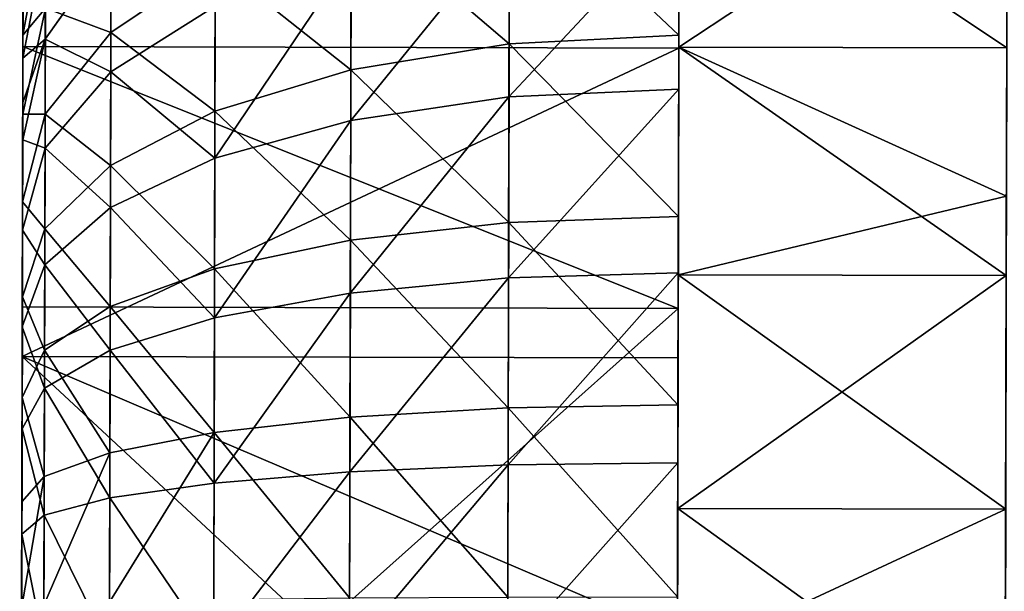
# Model space of a CAD drawing. Extents: x -3 to 1190, y 0 to 442.
# Drawn here: x -3 to 0, y 430 to 432 of the extents above; entities that cross this region are included whole.
import ezdxf

# ---------------------------------------------------------------- set-up
doc = ezdxf.new("R2010")
doc.units = 0
doc.layers.get('0').update_dxf_attribs({"linetype": 'CONTINUOUS'})

# ---------------------------------------------------------------- blocks, each defined once
blk = doc.blocks.new('GROUP_17')
for p, q in [((5.9628, 10.9743), (5.9628, 10.9743, 1)), ((6.6741, 10.8663), (6.6741, 10.8663, 1)), ((7.3651, 10.6663), (7.3651, 10.6663, 1)), ((6.0816, 9.9558, 1), (6.0727, 9.8881, 1.5176)), ((5.4943, 9.926, 1.5176), (6.0727, 9.8881, 1.5176)), ((6.0727, 9.8881, 1.5176), (6.0466, 9.6896, 2)), ((6.0727, 9.8881, 1.5176), (6.6413, 9.775, 1.5176)), ((6.6413, 9.775, 1.5176), (6.659, 9.8409, 1)), ((6.5895, 9.5816, 2), (6.6413, 9.775, 1.5176)), ((6.6413, 9.775, 1.5176), (7.1902, 9.5886, 1.5176)), ((5.4943, 9.7258, 2), (6.0466, 9.6896, 2)), ((6.0466, 9.6896, 2), (6.005, 9.3738, 2.4142)), ((6.0466, 9.6896, 2), (6.5895, 9.5816, 2)), ((7.2164, 9.6517, 1), (7.1902, 9.5886, 1.5176)), ((6.507, 9.2739, 2.4142), (6.5895, 9.5816, 2)), ((6.5895, 9.5816, 2), (7.1136, 9.4037, 2)), ((7.1902, 9.5886, 1.5176), (7.1136, 9.4037, 2)), ((7.1902, 9.5886, 1.5176), (7.7101, 9.3322, 1.5176)), ((5.4943, 9.4072, 2.4142), (6.005, 9.3738, 2.4142)), ((7.1136, 9.4037, 2), (6.9917, 9.1094, 2.4142)), ((7.1136, 9.4037, 2), (7.61, 9.1588, 2)), ((6.005, 9.3738, 2.4142), (5.9508, 8.9622, 2.7321)), ((6.005, 9.3738, 2.4142), (6.507, 9.2739, 2.4142)), ((6.3996, 8.8729, 2.7321), (6.507, 9.2739, 2.4142)), ((6.507, 9.2739, 2.4142), (6.9917, 9.1094, 2.4142)), ((6.9917, 9.1094, 2.4142), (6.8328, 8.7259, 2.7321)), ((6.9917, 9.1094, 2.4142), (7.4508, 8.883, 2.4142)), ((5.4943, 8.9921, 2.7321), (5.9508, 8.9622, 2.7321)), ((5.9508, 8.9622, 2.7321), (5.8877, 8.4829, 2.9319)), ((5.9508, 8.9622, 2.7321), (6.3996, 8.8729, 2.7321)), ((6.2745, 8.406, 2.9319), (6.3996, 8.8729, 2.7321)), ((6.3996, 8.8729, 2.7321), (6.8328, 8.7259, 2.7321)), ((7.2432, 8.5235, 2.7321), (7.4508, 8.883, 2.4142)), ((6.8328, 8.7259, 2.7321), (6.6479, 8.2793, 2.9319)), ((6.8328, 8.7259, 2.7321), (7.2432, 8.5235, 2.7321)), ((5.4943, 8.5087, 2.9319), (5.8877, 8.4829, 2.9319)), ((7.0015, 8.1049, 2.9319), (7.2432, 8.5235, 2.7321)), ((7.2432, 8.5235, 2.7321), (7.6236, 8.2693, 2.7321)), ((5.8877, 8.4829, 2.9319), (5.82, 7.9686, 3)), ((5.8877, 8.4829, 2.9319), (6.2745, 8.406, 2.9319)), ((6.1402, 7.9049, 3), (6.2745, 8.406, 2.9319)), ((6.2745, 8.406, 2.9319), (6.6479, 8.2793, 2.9319)), ((6.6479, 8.2793, 2.9319), (6.4493, 7.8, 3)), ((6.6479, 8.2793, 2.9319), (7.0015, 8.1049, 2.9319)), ((7.6236, 8.2693, 2.7321), (7.3294, 7.8858, 2.9319)), ((6.7421, 7.6556, 3), (7.0015, 8.1049, 2.9319)), ((7.0015, 8.1049, 2.9319), (7.3294, 7.8858, 2.9319)), ((7.3294, 7.8858, 2.9319), (7.0136, 7.4743, 3)), ((7.3294, 7.8858, 2.9319), (7.6258, 7.6258, 2.9319)), ((7.6258, 7.6258, 2.9319), (7.259, 7.259, 3)), ((4.4918, 7.0228, 3), (6.3436, 7.0228, 3)), ((5.4943, 7.0228, 1), (6.3436, 7.0228, 1)), ((6.3436, 7.0228, 3), (7.2615, 5.5913, 3)), ((6.3436, 7.0228, 3), (6.3436, 7.0228, 1)), ((6.3436, 7.0228, 1), (7.2615, 5.5913, 1)), ((6.435, 3.9922, 3), (7.2615, 5.5913, 3)), ((6.435, 3.9922, 1), (7.2615, 5.5913, 1)), ((7.2615, 5.5913, 3), (7.2615, 5.5913, 1)), ((4.6369, 3.9085, 3), (6.435, 3.9922, 3)), ((4.6369, 3.9085, 1), (6.435, 3.9922, 1)), ((6.435, 3.9922, 3), (6.435, 3.9922, 1)), ((7.259, 3.7295, 3), (7.6258, 3.3627, 2.9319)), ((7.3294, 3.1027, 2.9319), (7.0136, 3.5143, 3)), ((6.7421, 3.3329, 3), (7.0015, 2.8837, 2.9319)), ((6.6479, 2.7093, 2.9319), (6.4493, 3.1885, 3)), ((7.3294, 3.1027, 2.9319), (7.0015, 2.8837, 2.9319)), ((6.1402, 3.0836, 3), (6.2745, 2.5825, 2.9319)), ((5.8877, 2.5056, 2.9319), (5.82, 3.0199, 3)), ((7.0015, 2.8837, 2.9319), (6.6479, 2.7093, 2.9319)), ((7.0015, 2.8837, 2.9319), (7.2432, 2.465, 2.7321)), ((6.6479, 2.7093, 2.9319), (6.2745, 2.5825, 2.9319)), ((6.8328, 2.2627, 2.7321), (6.6479, 2.7093, 2.9319)), ((7.6236, 2.7192, 2.7321), (7.2432, 2.465, 2.7321)), ((6.2745, 2.5825, 2.9319), (5.8877, 2.5056, 2.9319)), ((6.2745, 2.5825, 2.9319), (6.3996, 2.1156, 2.7321)), ((5.8877, 2.5056, 2.9319), (5.4943, 2.4798, 2.9319)), ((5.9508, 2.0263, 2.7321), (5.8877, 2.5056, 2.9319)), ((7.2432, 2.465, 2.7321), (6.8328, 2.2627, 2.7321)), ((7.2432, 2.465, 2.7321), (7.4508, 2.1056, 2.4142)), ((6.8328, 2.2627, 2.7321), (6.3996, 2.1156, 2.7321)), ((6.9917, 1.8792, 2.4142), (6.8328, 2.2627, 2.7321)), ((6.3996, 2.1156, 2.7321), (5.9508, 2.0263, 2.7321)), ((6.3996, 2.1156, 2.7321), (6.507, 1.7147, 2.4142)), ((7.4508, 2.1056, 2.4142), (6.9917, 1.8792, 2.4142)), ((5.9508, 2.0263, 2.7321), (5.4943, 1.9964, 2.7321)), ((6.005, 1.6148, 2.4142), (5.9508, 2.0263, 2.7321)), ((6.9917, 1.8792, 2.4142), (6.507, 1.7147, 2.4142)), ((7.1136, 1.5849, 2), (6.9917, 1.8792, 2.4142)), ((7.61, 1.8297, 2), (7.1136, 1.5849, 2)), ((6.507, 1.7147, 2.4142), (6.005, 1.6148, 2.4142)), ((6.507, 1.7147, 2.4142), (6.5895, 1.407, 2)), ((7.7101, 1.6563, 1.5176), (7.1902, 1.3999, 1.5176)), ((6.005, 1.6148, 2.4142), (5.4943, 1.5813, 2.4142)), ((6.0466, 1.299, 2), (6.005, 1.6148, 2.4142)), ((7.1136, 1.5849, 2), (6.5895, 1.407, 2)), ((7.1902, 1.3999, 1.5176), (7.1136, 1.5849, 2)), ((6.5895, 1.407, 2), (6.0466, 1.299, 2)), ((6.5895, 1.407, 2), (6.6413, 1.2136, 1.5176)), ((7.1902, 1.3999, 1.5176), (6.6413, 1.2136, 1.5176)), ((7.2164, 1.3368, 1), (7.1902, 1.3999, 1.5176)), ((6.0466, 1.299, 2), (5.4943, 1.2628, 2)), ((6.0727, 1.1005, 1.5176), (6.0466, 1.299, 2)), ((6.6413, 1.2136, 1.5176), (6.0727, 1.1005, 1.5176)), ((6.6413, 1.2136, 1.5176), (6.659, 1.1476, 1)), ((6.0727, 1.1005, 1.5176), (5.4943, 1.0626, 1.5176)), ((6.0816, 1.0328, 1), (6.0727, 1.1005, 1.5176)), ((7.1586, 0.2521), (7.1586, 0.2521, 1)), ((6.4601, 0.0797), (6.4601, 0.0797, 1)), ((5.7451, 0), (5.7451, 0, 1))]:
    blk.add_line(p, q)
for centre, radius in [((5.4943, 5.4943, 1), 4.5), ((5.4943, 5.4943, 3), 2.4957)]:
    blk.add_circle(centre, radius)
for start, end in [(90, 0), (0, 90)]:
    blk.add_arc((5.4943, 5.4943, 1), 5.5, start, end)
mesh = blk.add_polyface()
corners = [(0.0797, 4.5285, 1), (0.0143, 5.9628, 1), (0, 5.2435, 1), (0.1223, 6.6741, 1), (0.2521, 3.83, 1), (0.3223, 7.3651, 1), (0.5142, 3.16, 1), (0.6107, 8.0242, 1), (0.8615, 2.5299, 1), (0.9827, 8.64, 1), (0.9943, 5.4943, 1), (1.0328, 4.9069, 1), (1.288, 1.9506, 1), (1.0902, 4.6183, 1), (1.1476, 4.3296, 1), (1.3368, 3.7722, 1), (1.7866, 1.4319, 1), (1.5972, 3.2443, 1), (1.9242, 2.7549, 1), (2.3485, 0.9827, 1), (2.3123, 2.3123, 1), (2.7549, 1.9242, 1), (2.9643, 0.6107, 1), (3.2443, 1.5972, 1), (3.6234, 0.3223, 1), (3.7722, 1.3368, 1), (4.3145, 0.1223, 1), (4.3296, 1.1476, 1), (5.0258, 0.0143, 1), (4.9069, 1.0328, 1), (5.4943, 0.9943, 1), (5.7451, 0, 1), (6.0816, 1.0328, 1), (6.4601, 0.0797, 1), (6.659, 1.1476, 1), (7.1586, 0.2521, 1), (7.2164, 1.3368, 1), (7.8286, 0.5142, 1), (7.7443, 1.5972, 1), (8.2337, 1.9242, 1), (8.4586, 0.8615, 1), (8.6763, 2.3123, 1), (9.038, 1.288, 1), (9.0644, 2.7549, 1), (9.5567, 1.7866, 1), (9.3914, 3.2443, 1), (9.6517, 3.7722, 1), (10.0059, 2.3485, 1), (9.8409, 4.3296, 1), (9.9558, 4.9069, 1), (9.9943, 5.4943, 1), (1.0328, 6.0816, 1), (1.4319, 9.202, 1), (1.1476, 6.659, 1), (1.3368, 7.2164, 1), (1.5972, 7.7443, 1), (1.9506, 9.7005, 1), (1.9242, 8.2337, 1), (2.3123, 8.6763, 1), (2.5299, 10.1271, 1), (2.7549, 9.0644, 1), (3.16, 10.4744, 1), (3.2443, 9.3914, 1), (3.83, 10.7364, 1), (3.7722, 9.6517, 1), (4.3296, 9.8409, 1), (4.5285, 10.9088, 1), (4.9069, 9.9558, 1), (5.2435, 10.9886, 1), (5.4943, 9.9943, 1), (5.4943, 10.9836, 1), (6.0816, 9.9558, 1), (5.9628, 10.9743, 1), (6.6741, 10.8663, 1), (6.659, 9.8409, 1), (7.2164, 9.6517, 1), (7.3651, 10.6663, 1), (7.7443, 9.3914, 1), (8.0242, 10.3779, 1), (8.2337, 9.0644, 1), (8.64, 10.0059, 1), (8.6763, 8.6763, 1), (9.202, 9.5567, 1), (9.0644, 8.2337, 1), (9.3914, 7.7443, 1), (9.7005, 9.038, 1), (9.6517, 7.2164, 1), (9.8409, 6.659, 1), (10.1271, 8.4586, 1), (9.8984, 6.3703, 1), (9.9558, 6.0816, 1), (10.3779, 2.9643, 1), (10.4744, 7.8286, 1), (10.6663, 3.6234, 1), (10.7364, 7.1586, 1), (10.8663, 4.3145, 1), (10.9088, 6.4601, 1), (10.9743, 5.0258, 1), (10.9886, 5.7451, 1), (10.9836, 5.4943, 1)]
mesh.append_faces([[corners[k] for k in face] for face in [(0, 1, 2), (98, 97, 99)]], dxfattribs={"vtx0": -1})
mesh.append_faces([[corners[k] for k in face] for face in [(1, 0, 3), (3, 4, 5), (5, 6, 7), (7, 8, 9), (10, 8, 11), (11, 12, 13), (13, 12, 14), (14, 12, 15), (15, 16, 17), (17, 16, 18), (18, 19, 20), (20, 19, 21), (21, 22, 23), (23, 24, 25), (25, 26, 27), (27, 28, 29), (29, 28, 30), (30, 31, 32), (32, 33, 34), (34, 35, 36), (36, 37, 38), (38, 37, 39), (39, 40, 41), (41, 42, 43), (43, 44, 45), (45, 44, 46), (46, 47, 48), (48, 47, 49), (49, 47, 50), (9, 51, 52), (51, 9, 10), (52, 55, 56), (56, 58, 59), (59, 60, 61), (61, 62, 63), (63, 65, 66), (66, 67, 68), (68, 69, 70), (70, 71, 72), (72, 71, 73), (73, 75, 76), (76, 77, 78), (78, 79, 80), (80, 81, 82), (82, 84, 85), (85, 87, 88), (88, 91, 92), (92, 93, 94), (94, 95, 96), (96, 97, 98)]], dxfattribs={"vtx0": -1, "vtx1": -1})
mesh.append_faces([[corners[k] for k in face] for face in [(9, 8, 10), (88, 50, 47)]], dxfattribs={"vtx0": -1, "vtx1": -1, "vtx2": -1})
mesh.append_faces([[corners[k] for k in face] for face in [(3, 0, 4), (5, 4, 6), (7, 6, 8), (11, 8, 12), (15, 12, 16), (18, 16, 19), (21, 19, 22), (23, 22, 24), (25, 24, 26), (27, 26, 28), (30, 28, 31), (32, 31, 33), (34, 33, 35), (36, 35, 37), (39, 37, 40), (41, 40, 42), (43, 42, 44), (46, 44, 47), (52, 51, 53), (52, 53, 54), (52, 54, 55), (56, 55, 57), (56, 57, 58), (59, 58, 60), (61, 60, 62), (63, 62, 64), (63, 64, 65), (66, 65, 67), (68, 67, 69), (70, 69, 71), (73, 71, 74), (73, 74, 75), (76, 75, 77), (78, 77, 79), (80, 79, 81), (82, 81, 83), (82, 83, 84), (85, 84, 86), (85, 86, 87), (88, 87, 89), (88, 89, 90), (88, 90, 50), (88, 47, 91), (92, 91, 93), (94, 93, 95), (96, 95, 97)]], dxfattribs={"vtx0": -1, "vtx2": -1})
mesh = blk.add_polyface()
corners = [(0.192, 6.915), (0.192, 4.0735), (0.005, 5.4943), (0.7404, 2.7496), (0.7404, 8.2389), (1.6128, 1.6128), (1.6128, 9.3758), (2.7496, 0.7404), (2.7496, 10.2482), (4.0735, 0.192), (4.0735, 10.7965), (5.4943, 0.005), (5.4943, 10.9836), (6.915, 0.192), (6.915, 10.7965), (8.2389, 0.7404), (8.2389, 10.2482), (9.3758, 1.6128), (9.3758, 9.3758), (10.2482, 2.7496), (10.2482, 8.2389), (10.7965, 4.0735), (10.7965, 6.915), (10.9836, 5.4943)]
mesh.append_faces([[corners[k] for k in face] for face in [(0, 1, 2), (21, 22, 23)]], dxfattribs={"vtx0": -1})
mesh.append_faces([[corners[k] for k in face] for face in [(1, 0, 3), (3, 4, 5), (5, 6, 7), (7, 8, 9), (9, 10, 11), (11, 12, 13), (13, 14, 15), (15, 16, 17), (17, 18, 19), (19, 20, 21)]], dxfattribs={"vtx0": -1, "vtx1": -1})
mesh.append_faces([[corners[k] for k in face] for face in [(3, 0, 4), (5, 4, 6), (7, 6, 8), (9, 8, 10), (11, 10, 12), (13, 12, 14), (15, 14, 16), (17, 16, 18), (19, 18, 20), (21, 20, 22)]], dxfattribs={"vtx0": -1, "vtx2": -1})
mesh = blk.add_polyface()
corners = [(5.4943, 10.9836, 1), (5.9628, 10.9743), (5.4943, 10.9836), (5.9628, 10.9743, 1)]
mesh.append_faces([[corners[k] for k in face] for face in [(0, 1, 2), (1, 0, 3)]], dxfattribs={"vtx0": -1})
mesh = blk.add_polyface()
corners = [(5.9628, 10.9743, 1), (6.6741, 10.8663), (5.9628, 10.9743), (6.6741, 10.8663, 1)]
mesh.append_faces([[corners[k] for k in face] for face in [(0, 1, 2), (1, 0, 3)]], dxfattribs={"vtx0": -1})
mesh = blk.add_polyface()
corners = [(6.6741, 10.8663, 1), (6.915, 10.7965), (6.6741, 10.8663), (7.3651, 10.6663, 1), (7.3651, 10.6663)]
mesh.append_faces([[corners[k] for k in face] for face in [(0, 1, 2), (1, 3, 4)]], dxfattribs={"vtx0": -1})
mesh.append_faces([[corners[k] for k in face] for face in [(3, 1, 0)]], dxfattribs={"vtx0": -1, "vtx1": -1})
mesh = blk.add_polyface()
corners = [(7.3651, 10.6663, 1), (8.0242, 10.3779), (7.3651, 10.6663), (8.0242, 10.3779, 1)]
mesh.append_faces([[corners[k] for k in face] for face in [(0, 1, 2), (1, 0, 3)]], dxfattribs={"vtx0": -1})
mesh = blk.add_polyface()
corners = [(5.4943, 9.926, 1.5176), (6.0816, 9.9558, 1), (5.4943, 9.9943, 1), (6.0727, 9.8881, 1.5176)]
mesh.append_faces([[corners[k] for k in face] for face in [(0, 1, 2), (1, 0, 3)]], dxfattribs={"vtx0": -1})
mesh = blk.add_polyface()
corners = [(6.0727, 9.8881, 1.5176), (6.659, 9.8409, 1), (6.0816, 9.9558, 1), (6.6413, 9.775, 1.5176)]
mesh.append_faces([[corners[k] for k in face] for face in [(0, 1, 2), (1, 0, 3)]], dxfattribs={"vtx0": -1})
mesh = blk.add_polyface()
corners = [(5.4943, 9.7258, 2), (6.0727, 9.8881, 1.5176), (5.4943, 9.926, 1.5176), (6.0466, 9.6896, 2)]
mesh.append_faces([[corners[k] for k in face] for face in [(0, 1, 2), (1, 0, 3)]], dxfattribs={"vtx0": -1})
mesh = blk.add_polyface()
corners = [(6.0466, 9.6896, 2), (6.6413, 9.775, 1.5176), (6.0727, 9.8881, 1.5176), (6.5895, 9.5816, 2)]
mesh.append_faces([[corners[k] for k in face] for face in [(0, 1, 2), (1, 0, 3)]], dxfattribs={"vtx0": -1})
mesh = blk.add_polyface()
corners = [(6.6413, 9.775, 1.5176), (7.2164, 9.6517, 1), (6.659, 9.8409, 1), (7.1902, 9.5886, 1.5176)]
mesh.append_faces([[corners[k] for k in face] for face in [(0, 1, 2), (1, 0, 3)]], dxfattribs={"vtx0": -1})
mesh = blk.add_polyface()
corners = [(6.5895, 9.5816, 2), (7.1902, 9.5886, 1.5176), (6.6413, 9.775, 1.5176), (7.1136, 9.4037, 2)]
mesh.append_faces([[corners[k] for k in face] for face in [(0, 1, 2), (1, 0, 3)]], dxfattribs={"vtx0": -1})
mesh = blk.add_polyface()
corners = [(5.4943, 9.4072, 2.4142), (6.0466, 9.6896, 2), (5.4943, 9.7258, 2), (6.005, 9.3738, 2.4142)]
mesh.append_faces([[corners[k] for k in face] for face in [(0, 1, 2), (1, 0, 3)]], dxfattribs={"vtx0": -1})
mesh = blk.add_polyface()
corners = [(6.005, 9.3738, 2.4142), (6.5895, 9.5816, 2), (6.0466, 9.6896, 2), (6.507, 9.2739, 2.4142)]
mesh.append_faces([[corners[k] for k in face] for face in [(0, 1, 2), (1, 0, 3)]], dxfattribs={"vtx0": -1})
mesh = blk.add_polyface()
corners = [(7.1902, 9.5886, 1.5176), (7.7443, 9.3914, 1), (7.2164, 9.6517, 1), (7.7101, 9.3322, 1.5176)]
mesh.append_faces([[corners[k] for k in face] for face in [(0, 1, 2), (1, 0, 3)]], dxfattribs={"vtx0": -1})
mesh = blk.add_polyface()
corners = [(6.507, 9.2739, 2.4142), (7.1136, 9.4037, 2), (6.5895, 9.5816, 2), (6.9917, 9.1094, 2.4142)]
mesh.append_faces([[corners[k] for k in face] for face in [(0, 1, 2), (1, 0, 3)]], dxfattribs={"vtx0": -1})
mesh = blk.add_polyface()
corners = [(7.1136, 9.4037, 2), (7.7101, 9.3322, 1.5176), (7.1902, 9.5886, 1.5176), (7.61, 9.1588, 2)]
mesh.append_faces([[corners[k] for k in face] for face in [(0, 1, 2), (1, 0, 3)]], dxfattribs={"vtx0": -1})
mesh = blk.add_polyface()
corners = [(5.9508, 8.9622, 2.7321), (5.4943, 9.4072, 2.4142), (5.4943, 8.9921, 2.7321), (6.005, 9.3738, 2.4142)]
mesh.append_faces([[corners[k] for k in face] for face in [(0, 1, 2), (1, 0, 3)]], dxfattribs={"vtx0": -1})
mesh = blk.add_polyface()
corners = [(6.9917, 9.1094, 2.4142), (7.61, 9.1588, 2), (7.1136, 9.4037, 2), (7.4508, 8.883, 2.4142)]
mesh.append_faces([[corners[k] for k in face] for face in [(0, 1, 2), (1, 0, 3)]], dxfattribs={"vtx0": -1})
mesh = blk.add_polyface()
corners = [(6.3996, 8.8729, 2.7321), (6.005, 9.3738, 2.4142), (5.9508, 8.9622, 2.7321), (6.507, 9.2739, 2.4142)]
mesh.append_faces([[corners[k] for k in face] for face in [(0, 1, 2), (1, 0, 3)]], dxfattribs={"vtx0": -1})
mesh = blk.add_polyface()
corners = [(6.8328, 8.7259, 2.7321), (6.507, 9.2739, 2.4142), (6.3996, 8.8729, 2.7321), (6.9917, 9.1094, 2.4142)]
mesh.append_faces([[corners[k] for k in face] for face in [(0, 1, 2), (1, 0, 3)]], dxfattribs={"vtx0": -1})
mesh = blk.add_polyface()
corners = [(7.2432, 8.5235, 2.7321), (6.9917, 9.1094, 2.4142), (6.8328, 8.7259, 2.7321), (7.4508, 8.883, 2.4142)]
mesh.append_faces([[corners[k] for k in face] for face in [(0, 1, 2), (1, 0, 3)]], dxfattribs={"vtx0": -1})
mesh = blk.add_polyface()
corners = [(5.8877, 8.4829, 2.9319), (5.4943, 8.9921, 2.7321), (5.4943, 8.5087, 2.9319), (5.9508, 8.9622, 2.7321)]
mesh.append_faces([[corners[k] for k in face] for face in [(0, 1, 2), (1, 0, 3)]], dxfattribs={"vtx0": -1})
mesh = blk.add_polyface()
corners = [(6.2745, 8.406, 2.9319), (5.9508, 8.9622, 2.7321), (5.8877, 8.4829, 2.9319), (6.3996, 8.8729, 2.7321)]
mesh.append_faces([[corners[k] for k in face] for face in [(0, 1, 2), (1, 0, 3)]], dxfattribs={"vtx0": -1})
mesh = blk.add_polyface()
corners = [(6.6479, 8.2793, 2.9319), (6.3996, 8.8729, 2.7321), (6.2745, 8.406, 2.9319), (6.8328, 8.7259, 2.7321)]
mesh.append_faces([[corners[k] for k in face] for face in [(0, 1, 2), (1, 0, 3)]], dxfattribs={"vtx0": -1})
mesh = blk.add_polyface()
corners = [(7.6236, 8.2693, 2.7321), (7.4508, 8.883, 2.4142), (7.2432, 8.5235, 2.7321), (7.8763, 8.5986, 2.4142)]
mesh.append_faces([[corners[k] for k in face] for face in [(0, 1, 2), (1, 0, 3)]], dxfattribs={"vtx0": -1})
mesh = blk.add_polyface()
corners = [(7.0015, 8.1049, 2.9319), (6.8328, 8.7259, 2.7321), (6.6479, 8.2793, 2.9319), (7.2432, 8.5235, 2.7321)]
mesh.append_faces([[corners[k] for k in face] for face in [(0, 1, 2), (1, 0, 3)]], dxfattribs={"vtx0": -1})
mesh = blk.add_polyface()
corners = [(5.82, 7.9686, 3), (5.4943, 8.5087, 2.9319), (5.4943, 7.99, 3), (5.8877, 8.4829, 2.9319)]
mesh.append_faces([[corners[k] for k in face] for face in [(0, 1, 2), (1, 0, 3)]], dxfattribs={"vtx0": -1})
mesh = blk.add_polyface()
corners = [(7.3294, 7.8858, 2.9319), (7.2432, 8.5235, 2.7321), (7.0015, 8.1049, 2.9319), (7.6236, 8.2693, 2.7321)]
mesh.append_faces([[corners[k] for k in face] for face in [(0, 1, 2), (1, 0, 3)]], dxfattribs={"vtx0": -1})
mesh = blk.add_polyface()
corners = [(6.1402, 7.9049, 3), (5.8877, 8.4829, 2.9319), (5.82, 7.9686, 3), (6.2745, 8.406, 2.9319)]
mesh.append_faces([[corners[k] for k in face] for face in [(0, 1, 2), (1, 0, 3)]], dxfattribs={"vtx0": -1})
mesh = blk.add_polyface()
corners = [(6.4493, 7.8, 3), (6.2745, 8.406, 2.9319), (6.1402, 7.9049, 3), (6.6479, 8.2793, 2.9319)]
mesh.append_faces([[corners[k] for k in face] for face in [(0, 1, 2), (1, 0, 3)]], dxfattribs={"vtx0": -1})
mesh = blk.add_polyface()
corners = [(6.7421, 7.6556, 3), (6.6479, 8.2793, 2.9319), (6.4493, 7.8, 3), (7.0015, 8.1049, 2.9319)]
mesh.append_faces([[corners[k] for k in face] for face in [(0, 1, 2), (1, 0, 3)]], dxfattribs={"vtx0": -1})
mesh = blk.add_polyface()
corners = [(7.6258, 7.6258, 2.9319), (7.6236, 8.2693, 2.7321), (7.3294, 7.8858, 2.9319), (7.9676, 7.9676, 2.7321)]
mesh.append_faces([[corners[k] for k in face] for face in [(0, 1, 2), (1, 0, 3)]], dxfattribs={"vtx0": -1})
mesh = blk.add_polyface()
corners = [(7.0136, 7.4743, 3), (7.0015, 8.1049, 2.9319), (6.7421, 7.6556, 3), (7.3294, 7.8858, 2.9319)]
mesh.append_faces([[corners[k] for k in face] for face in [(0, 1, 2), (1, 0, 3)]], dxfattribs={"vtx0": -1})
mesh = blk.add_polyface()
corners = [(3.0199, 5.1685, 3), (3.0199, 5.82, 3), (2.9986, 5.4943, 3), (3.0518, 5.0084, 3), (3.0836, 6.1402, 3), (3.0836, 4.8483, 3), (3.1885, 4.5392, 3), (3.1885, 6.4493, 3), (3.3329, 6.7421, 3), (3.3329, 4.2464, 3), (3.5143, 3.975, 3), (3.5143, 7.0136, 3), (3.7295, 3.7295, 3), (3.6654, 5.4238, 3), (4.6369, 3.9085, 3), (3.975, 3.5143, 3), (4.2464, 3.3329, 3), (4.5392, 3.1885, 3), (4.8483, 3.0836, 3), (6.435, 3.9922, 3), (5.1685, 3.0199, 3), (5.4943, 2.9986, 3), (5.82, 3.0199, 3), (6.1402, 3.0836, 3), (6.4493, 3.1885, 3), (7.2615, 5.5913, 3), (6.7421, 3.3329, 3), (7.0136, 3.5143, 3), (7.259, 3.7295, 3), (7.4743, 3.975, 3), (3.7295, 7.259, 3), (4.4918, 7.0228, 3), (3.975, 7.4743, 3), (4.2464, 7.6556, 3), (4.5392, 7.8, 3), (6.3436, 7.0228, 3), (4.8483, 7.9049, 3), (5.1685, 7.9686, 3), (5.4943, 7.99, 3), (5.82, 7.9686, 3), (6.1402, 7.9049, 3), (6.4493, 7.8, 3), (6.7421, 7.6556, 3), (7.0136, 7.4743, 3), (7.1258, 7.3624, 3), (7.259, 7.259, 3), (7.4743, 7.0136, 3), (7.6556, 4.2464, 3), (7.6556, 6.7421, 3), (7.8, 4.5392, 3), (7.8, 6.4493, 3), (7.9049, 4.8483, 3), (7.9049, 6.1402, 3), (7.9686, 5.1685, 3), (7.9368, 5.9801, 3), (7.9686, 5.82, 3), (7.99, 5.4943, 3)]
mesh.append_faces([[corners[k] for k in face] for face in [(0, 1, 2), (55, 53, 56)]], dxfattribs={"vtx0": -1})
mesh.append_faces([[corners[k] for k in face] for face in [(1, 3, 4), (4, 6, 7), (7, 6, 8), (8, 10, 11), (13, 12, 14), (14, 18, 19), (19, 24, 25), (30, 31, 32), (32, 31, 33), (33, 31, 34), (34, 35, 36), (36, 35, 37), (37, 35, 38), (38, 35, 39), (39, 35, 40), (40, 35, 41), (41, 25, 42), (42, 25, 43), (43, 25, 44), (44, 25, 45), (45, 25, 46), (46, 47, 48), (48, 49, 50), (50, 51, 52), (52, 53, 54), (54, 53, 55)]], dxfattribs={"vtx0": -1, "vtx1": -1})
mesh.append_faces([[corners[k] for k in face] for face in [(11, 12, 13), (46, 25, 29)]], dxfattribs={"vtx0": -1, "vtx1": -1, "vtx2": -1})
mesh.append_faces([[corners[k] for k in face] for face in [(1, 0, 3), (4, 3, 5), (4, 5, 6), (8, 6, 9), (8, 9, 10), (11, 10, 12), (14, 12, 15), (14, 15, 16), (14, 16, 17), (14, 17, 18), (19, 18, 20), (19, 20, 21), (19, 21, 22), (19, 22, 23), (19, 23, 24), (25, 24, 26), (25, 26, 27), (25, 27, 28), (25, 28, 29), (13, 30, 11), (30, 13, 31), (34, 31, 35), (41, 35, 25), (46, 29, 47), (48, 47, 49), (50, 49, 51), (52, 51, 53)]], dxfattribs={"vtx0": -1, "vtx2": -1})
mesh = blk.add_polyface()
corners = [(7.1258, 7.3624, 3), (7.3294, 7.8858, 2.9319), (7.0136, 7.4743, 3), (7.259, 7.259, 3), (7.6258, 7.6258, 2.9319)]
mesh.append_faces([[corners[k] for k in face] for face in [(0, 1, 2), (1, 3, 4)]], dxfattribs={"vtx0": -1})
mesh.append_faces([[corners[k] for k in face] for face in [(1, 0, 3)]], dxfattribs={"vtx0": -1, "vtx2": -1})
mesh = blk.add_polyface()
corners = [(7.4743, 7.0136, 3), (7.6258, 7.6258, 2.9319), (7.259, 7.259, 3), (7.8858, 7.3294, 2.9319)]
mesh.append_faces([[corners[k] for k in face] for face in [(0, 1, 2), (1, 0, 3)]], dxfattribs={"vtx0": -1})
mesh = blk.add_polyface()
corners = [(4.6369, 3.9085, 1), (4.4918, 7.0228, 1), (3.6654, 5.4238, 1), (5.4943, 7.0228, 1), (6.435, 3.9922, 1), (6.3436, 7.0228, 1), (7.2615, 5.5913, 1)]
mesh.append_faces([[corners[k] for k in face] for face in [(0, 1, 2), (5, 4, 6)]], dxfattribs={"vtx0": -1})
mesh.append_faces([[corners[k] for k in face] for face in [(1, 0, 3), (3, 4, 5)]], dxfattribs={"vtx0": -1, "vtx1": -1})
mesh.append_faces([[corners[k] for k in face] for face in [(3, 0, 4)]], dxfattribs={"vtx0": -1, "vtx2": -1})
mesh = blk.add_polyface()
corners = [(6.3436, 7.0228, 3), (5.4943, 7.0228, 1), (6.3436, 7.0228, 1), (4.4918, 7.0228, 1), (4.4918, 7.0228, 3)]
mesh.append_faces([[corners[k] for k in face] for face in [(0, 1, 2), (3, 0, 4)]], dxfattribs={"vtx0": -1})
mesh.append_faces([[corners[k] for k in face] for face in [(1, 0, 3)]], dxfattribs={"vtx0": -1, "vtx1": -1})
mesh = blk.add_polyface()
corners = [(6.3436, 7.0228, 3), (7.2615, 5.5913, 1), (7.2615, 5.5913, 3), (6.3436, 7.0228, 1)]
mesh.append_faces([[corners[k] for k in face] for face in [(0, 1, 2), (1, 0, 3)]], dxfattribs={"vtx0": -1})
mesh = blk.add_polyface()
corners = [(7.2615, 5.5913, 3), (6.435, 3.9922, 1), (6.435, 3.9922, 3), (7.2615, 5.5913, 1)]
mesh.append_faces([[corners[k] for k in face] for face in [(0, 1, 2), (1, 0, 3)]], dxfattribs={"vtx0": -1})
mesh = blk.add_polyface()
corners = [(4.6369, 3.9085, 3), (6.435, 3.9922, 1), (4.6369, 3.9085, 1), (6.435, 3.9922, 3)]
mesh.append_faces([[corners[k] for k in face] for face in [(0, 1, 2), (1, 0, 3)]], dxfattribs={"vtx0": -1})
mesh = blk.add_polyface()
corners = [(7.6258, 3.3627, 2.9319), (7.4743, 3.975, 3), (7.259, 3.7295, 3), (7.8858, 3.6592, 2.9319)]
mesh.append_faces([[corners[k] for k in face] for face in [(0, 1, 2), (1, 0, 3)]], dxfattribs={"vtx0": -1})
mesh = blk.add_polyface()
corners = [(7.3294, 3.1027, 2.9319), (7.259, 3.7295, 3), (7.0136, 3.5143, 3), (7.6258, 3.3627, 2.9319)]
mesh.append_faces([[corners[k] for k in face] for face in [(0, 1, 2), (1, 0, 3)]], dxfattribs={"vtx0": -1})
mesh = blk.add_polyface()
corners = [(7.0015, 2.8837, 2.9319), (7.0136, 3.5143, 3), (6.7421, 3.3329, 3), (7.3294, 3.1027, 2.9319)]
mesh.append_faces([[corners[k] for k in face] for face in [(0, 1, 2), (1, 0, 3)]], dxfattribs={"vtx0": -1})
mesh = blk.add_polyface()
corners = [(6.6479, 2.7093, 2.9319), (6.7421, 3.3329, 3), (6.4493, 3.1885, 3), (7.0015, 2.8837, 2.9319)]
mesh.append_faces([[corners[k] for k in face] for face in [(0, 1, 2), (1, 0, 3)]], dxfattribs={"vtx0": -1})
mesh = blk.add_polyface()
corners = [(6.2745, 2.5825, 2.9319), (6.4493, 3.1885, 3), (6.1402, 3.0836, 3), (6.6479, 2.7093, 2.9319)]
mesh.append_faces([[corners[k] for k in face] for face in [(0, 1, 2), (1, 0, 3)]], dxfattribs={"vtx0": -1})
mesh = blk.add_polyface()
corners = [(7.2432, 2.465, 2.7321), (7.3294, 3.1027, 2.9319), (7.0015, 2.8837, 2.9319), (7.6236, 2.7192, 2.7321)]
mesh.append_faces([[corners[k] for k in face] for face in [(0, 1, 2), (1, 0, 3)]], dxfattribs={"vtx0": -1})
mesh = blk.add_polyface()
corners = [(5.8877, 2.5056, 2.9319), (6.1402, 3.0836, 3), (5.82, 3.0199, 3), (6.2745, 2.5825, 2.9319)]
mesh.append_faces([[corners[k] for k in face] for face in [(0, 1, 2), (1, 0, 3)]], dxfattribs={"vtx0": -1})
mesh = blk.add_polyface()
corners = [(5.8877, 2.5056, 2.9319), (5.4943, 2.9986, 3), (5.4943, 2.4798, 2.9319), (5.82, 3.0199, 3)]
mesh.append_faces([[corners[k] for k in face] for face in [(0, 1, 2), (1, 0, 3)]], dxfattribs={"vtx0": -1})
mesh = blk.add_polyface()
corners = [(6.8328, 2.2627, 2.7321), (7.0015, 2.8837, 2.9319), (6.6479, 2.7093, 2.9319), (7.2432, 2.465, 2.7321)]
mesh.append_faces([[corners[k] for k in face] for face in [(0, 1, 2), (1, 0, 3)]], dxfattribs={"vtx0": -1})
mesh = blk.add_polyface()
corners = [(6.3996, 2.1156, 2.7321), (6.6479, 2.7093, 2.9319), (6.2745, 2.5825, 2.9319), (6.8328, 2.2627, 2.7321)]
mesh.append_faces([[corners[k] for k in face] for face in [(0, 1, 2), (1, 0, 3)]], dxfattribs={"vtx0": -1})
mesh = blk.add_polyface()
corners = [(7.4508, 2.1056, 2.4142), (7.6236, 2.7192, 2.7321), (7.2432, 2.465, 2.7321), (7.8763, 2.3899, 2.4142)]
mesh.append_faces([[corners[k] for k in face] for face in [(0, 1, 2), (1, 0, 3)]], dxfattribs={"vtx0": -1})
mesh = blk.add_polyface()
corners = [(5.9508, 2.0263, 2.7321), (6.2745, 2.5825, 2.9319), (5.8877, 2.5056, 2.9319), (6.3996, 2.1156, 2.7321)]
mesh.append_faces([[corners[k] for k in face] for face in [(0, 1, 2), (1, 0, 3)]], dxfattribs={"vtx0": -1})
mesh = blk.add_polyface()
corners = [(5.9508, 2.0263, 2.7321), (5.4943, 2.4798, 2.9319), (5.4943, 1.9964, 2.7321), (5.8877, 2.5056, 2.9319)]
mesh.append_faces([[corners[k] for k in face] for face in [(0, 1, 2), (1, 0, 3)]], dxfattribs={"vtx0": -1})
mesh = blk.add_polyface()
corners = [(6.9917, 1.8792, 2.4142), (7.2432, 2.465, 2.7321), (6.8328, 2.2627, 2.7321), (7.4508, 2.1056, 2.4142)]
mesh.append_faces([[corners[k] for k in face] for face in [(0, 1, 2), (1, 0, 3)]], dxfattribs={"vtx0": -1})
mesh = blk.add_polyface()
corners = [(6.507, 1.7147, 2.4142), (6.8328, 2.2627, 2.7321), (6.3996, 2.1156, 2.7321), (6.9917, 1.8792, 2.4142)]
mesh.append_faces([[corners[k] for k in face] for face in [(0, 1, 2), (1, 0, 3)]], dxfattribs={"vtx0": -1})
mesh = blk.add_polyface()
corners = [(6.005, 1.6148, 2.4142), (6.3996, 2.1156, 2.7321), (5.9508, 2.0263, 2.7321), (6.507, 1.7147, 2.4142)]
mesh.append_faces([[corners[k] for k in face] for face in [(0, 1, 2), (1, 0, 3)]], dxfattribs={"vtx0": -1})
mesh = blk.add_polyface()
corners = [(7.4508, 2.1056, 2.4142), (7.1136, 1.5849, 2), (7.61, 1.8297, 2), (6.9917, 1.8792, 2.4142)]
mesh.append_faces([[corners[k] for k in face] for face in [(0, 1, 2), (1, 0, 3)]], dxfattribs={"vtx0": -1})
mesh = blk.add_polyface()
corners = [(6.005, 1.6148, 2.4142), (5.4943, 1.9964, 2.7321), (5.4943, 1.5813, 2.4142), (5.9508, 2.0263, 2.7321)]
mesh.append_faces([[corners[k] for k in face] for face in [(0, 1, 2), (1, 0, 3)]], dxfattribs={"vtx0": -1})
mesh = blk.add_polyface()
corners = [(6.9917, 1.8792, 2.4142), (6.5895, 1.407, 2), (7.1136, 1.5849, 2), (6.507, 1.7147, 2.4142)]
mesh.append_faces([[corners[k] for k in face] for face in [(0, 1, 2), (1, 0, 3)]], dxfattribs={"vtx0": -1})
mesh = blk.add_polyface()
corners = [(7.61, 1.8297, 2), (7.1902, 1.3999, 1.5176), (7.7101, 1.6563, 1.5176), (7.1136, 1.5849, 2)]
mesh.append_faces([[corners[k] for k in face] for face in [(0, 1, 2), (1, 0, 3)]], dxfattribs={"vtx0": -1})
mesh = blk.add_polyface()
corners = [(6.507, 1.7147, 2.4142), (6.0466, 1.299, 2), (6.5895, 1.407, 2), (6.005, 1.6148, 2.4142)]
mesh.append_faces([[corners[k] for k in face] for face in [(0, 1, 2), (1, 0, 3)]], dxfattribs={"vtx0": -1})
mesh = blk.add_polyface()
corners = [(7.7101, 1.6563, 1.5176), (7.2164, 1.3368, 1), (7.7443, 1.5972, 1), (7.1902, 1.3999, 1.5176)]
mesh.append_faces([[corners[k] for k in face] for face in [(0, 1, 2), (1, 0, 3)]], dxfattribs={"vtx0": -1})
mesh = blk.add_polyface()
corners = [(6.005, 1.6148, 2.4142), (5.4943, 1.2628, 2), (6.0466, 1.299, 2), (5.4943, 1.5813, 2.4142)]
mesh.append_faces([[corners[k] for k in face] for face in [(0, 1, 2), (1, 0, 3)]], dxfattribs={"vtx0": -1})
mesh = blk.add_polyface()
corners = [(7.1136, 1.5849, 2), (6.6413, 1.2136, 1.5176), (7.1902, 1.3999, 1.5176), (6.5895, 1.407, 2)]
mesh.append_faces([[corners[k] for k in face] for face in [(0, 1, 2), (1, 0, 3)]], dxfattribs={"vtx0": -1})
mesh = blk.add_polyface()
corners = [(6.5895, 1.407, 2), (6.0727, 1.1005, 1.5176), (6.6413, 1.2136, 1.5176), (6.0466, 1.299, 2)]
mesh.append_faces([[corners[k] for k in face] for face in [(0, 1, 2), (1, 0, 3)]], dxfattribs={"vtx0": -1})
mesh = blk.add_polyface()
corners = [(7.1902, 1.3999, 1.5176), (6.659, 1.1476, 1), (7.2164, 1.3368, 1), (6.6413, 1.2136, 1.5176)]
mesh.append_faces([[corners[k] for k in face] for face in [(0, 1, 2), (1, 0, 3)]], dxfattribs={"vtx0": -1})
mesh = blk.add_polyface()
corners = [(6.0466, 1.299, 2), (5.4943, 1.0626, 1.5176), (6.0727, 1.1005, 1.5176), (5.4943, 1.2628, 2)]
mesh.append_faces([[corners[k] for k in face] for face in [(0, 1, 2), (1, 0, 3)]], dxfattribs={"vtx0": -1})
mesh = blk.add_polyface()
corners = [(6.6413, 1.2136, 1.5176), (6.0816, 1.0328, 1), (6.659, 1.1476, 1), (6.0727, 1.1005, 1.5176)]
mesh.append_faces([[corners[k] for k in face] for face in [(0, 1, 2), (1, 0, 3)]], dxfattribs={"vtx0": -1})
mesh = blk.add_polyface()
corners = [(6.0727, 1.1005, 1.5176), (5.4943, 0.9943, 1), (6.0816, 1.0328, 1), (5.4943, 1.0626, 1.5176)]
mesh.append_faces([[corners[k] for k in face] for face in [(0, 1, 2), (1, 0, 3)]], dxfattribs={"vtx0": -1})
mesh = blk.add_polyface()
corners = [(7.8286, 0.5142, 1), (7.1586, 0.2521), (7.8286, 0.5142), (7.1586, 0.2521, 1)]
mesh.append_faces([[corners[k] for k in face] for face in [(0, 1, 2), (1, 0, 3)]], dxfattribs={"vtx0": -1})
mesh = blk.add_polyface()
corners = [(7.1586, 0.2521), (6.4601, 0.0797), (6.915, 0.192), (7.1586, 0.2521, 1), (6.4601, 0.0797, 1)]
mesh.append_faces([[corners[k] for k in face] for face in [(0, 1, 2), (1, 3, 4)]], dxfattribs={"vtx0": -1})
mesh.append_faces([[corners[k] for k in face] for face in [(1, 0, 3)]], dxfattribs={"vtx0": -1, "vtx2": -1})
mesh = blk.add_polyface()
corners = [(6.4601, 0.0797, 1), (5.7451, 0), (6.4601, 0.0797), (5.7451, 0, 1)]
mesh.append_faces([[corners[k] for k in face] for face in [(0, 1, 2), (1, 0, 3)]], dxfattribs={"vtx0": -1})
mesh = blk.add_polyface()
corners = [(5.7451, 0), (5.0258, 0.0143), (5.4943, 0.005), (5.7451, 0, 1), (5.0258, 0.0143, 1)]
mesh.append_faces([[corners[k] for k in face] for face in [(0, 1, 2), (1, 3, 4)]], dxfattribs={"vtx0": -1})
mesh.append_faces([[corners[k] for k in face] for face in [(1, 0, 3)]], dxfattribs={"vtx0": -1, "vtx2": -1})

msp = doc.modelspace()

# ---------------------------------------------------------------- block references
at = {"extrusion": (-0.999997, 0.002381, -1.42356e-15), "rotation": 181.1364481967736}
msp.add_blockref('GROUP_17', (-424.5057, 669.1139, 1.024), dxfattribs=at)

doc.saveas('drawing.dxf')
